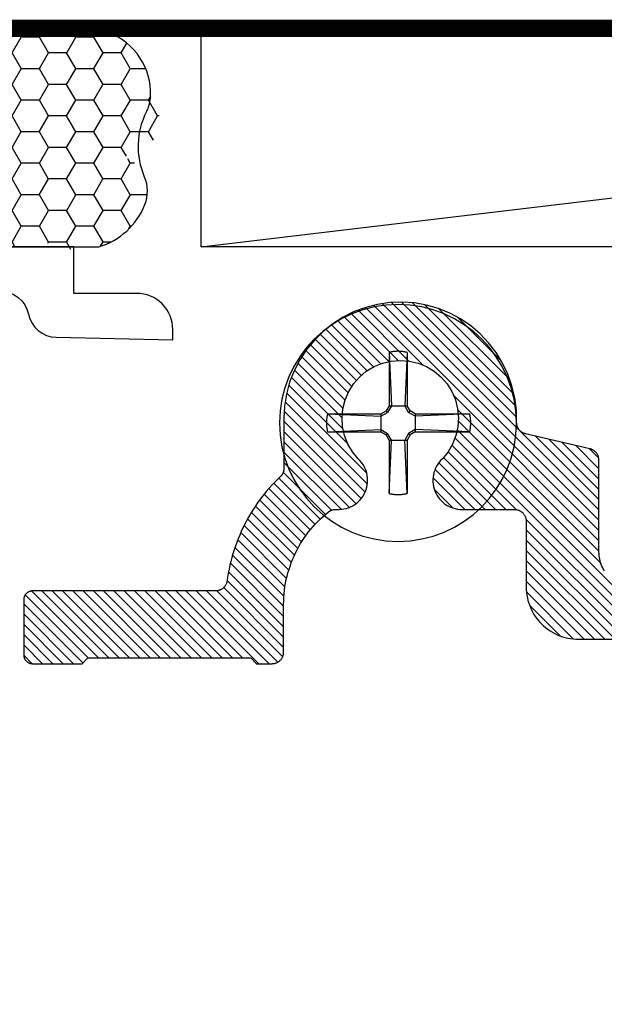
# Model space of a CAD drawing. Units: inches. Extents: x -0.3 to 70, y 0 to 43.6.
# Drawn here: x 40.1 to 41.1, y 31 to 32.6 of the extents above; entities that cross this region are included whole.
import ezdxf

# ---------------------------------------------------------------- set-up
doc = ezdxf.new("R2010")
doc.units = ezdxf.units.IN
doc.header["$LTSCALE"] = 0.5
doc.header["$MEASUREMENT"] = 0
doc.linetypes.add('HIDDEN2', pattern=[0.1875, 0.125, -0.0625])
for name, color, linetype in [('Arcadia-Hidden', 1, 'HIDDEN2'), ('Arcadia-Profile', 5, 'Continuous'), ('Arcadia-Shade', 8, 'Continuous'), ('Arcadia-Text', 3, 'Continuous')]:
    doc.layers.add(name, color=color, linetype=linetype)

# ---------------------------------------------------------------- blocks, each defined once
blk = doc.blocks.new('*U16')
at = {"layer": 'Arcadia-Profile'}
h = blk.add_hatch(color=256, dxfattribs=at)
edge = h.paths.add_edge_path()
edge.add_line((0, 0.375), (-0.2562, 0.375))
edge.add_arc((-0.2969, 0.2172), 0.1629, 35.1258, 75.5405, ccw=False)
edge.add_arc((-0.1892, 0.293), 0.0312, -9.5899, 35.1258, ccw=False)
edge.add_arc((0.3231, 0.2064), 0.4883, 170.4101, 190.9856)
edge.add_arc((-0.271, 0.1106), 0.1148, -74.4499, 1.3823, ccw=False)
edge.add_line((-0.2403, 0), (0, 0))
edge.add_arc((0.3732, 0.1875), 0.4176, 153.3231, 206.6769, ccw=False)
at = {"layer": 'Arcadia-Shade', "lineweight": -3}
h = blk.add_hatch(dxfattribs=at)
h.set_pattern_fill('HONEY', color=256, scale=0.25)
h.paths.add_polyline_path([(-0.5291, 0.0725, 0.493772), (-0.3408, 0.0194, 0.629808), (-0.1563, 0.1134, -0.090019), (-0.1584, 0.2878, 0.197623), (-0.1636, 0.311, 0.386348), (-0.3774, 0.3589, 0.246038), (-0.4671, 0.368, 0.32041), (-0.539, 0.2586, 0.754641), (-0.4731, 0.1581, 0.519466)])
at = {"layer": 'Arcadia-Profile'}
blk.add_lwpolyline([(-0.5324, 0.2329, -0.107345), (-0.539, 0.2586, -0.32041), (-0.4671, 0.368, -0.095417), (-0.431, 0.375), (-0.2562, 0.375, -0.178193), (-0.1636, 0.311, -0.197623), (-0.1584, 0.2878, 0.090019), (-0.1563, 0.1134, -0.343509), (-0.2403, 0), (-0.4499, 0, -0.229419), (-0.5291, 0.0725, -0.197198), (-0.5286, 0.1199, 0.220053)], format="xyb", close=True, dxfattribs=at)
blk.add_arc((0.3732, 0.1875), 0.4176, 153.3231, 206.6769, dxfattribs=at)
blk = doc.blocks.new('#12-SCREWHEAD')
at = {"layer": 'Arcadia-Profile'}
for points in [[(-0.0155, 0.1211, 0), (-0.0145, 0.1213, 0)], [(-0.0155, 0.1211, 0), (-0.0155, 0.0295, 0)], [(-0.0155, 0.1211, 0), (-0.0115, 0.0295, 0)], [(-0.0145, 0.1213, 0), (-0.0135, 0.1216, 0)], [(-0.0135, 0.1216, 0), (-0.0124, 0.1218, 0)], [(-0.0124, 0.1218, 0), (-0.0114, 0.122, 0)], [(-0.0114, 0.122, 0), (-0.0104, 0.1221, 0)], [(-0.0104, 0.1221, 0), (-0.0094, 0.1223, 0)], [(-0.0094, 0.1223, 0), (-0.0083, 0.1225, 0)], [(-0.0083, 0.1225, 0), (-0.0073, 0.1226, 0)], [(-0.0073, 0.1226, 0), (-0.0063, 0.1227, 0)], [(-0.0063, 0.1227, 0), (-0.0052, 0.1228, 0)], [(-0.0052, 0.1228, 0), (-0.0042, 0.1229, 0)], [(-0.0042, 0.1229, 0), (-0.0031, 0.1229, 0)], [(-0.0031, 0.1229, 0), (-0.0021, 0.123, 0)], [(-0.0021, 0.123, 0), (-0.001, 0.123, 0)], [(-0.001, 0.123, 0), (0, 0.123, 0)], [(0, 0.123, 0), (0.001, 0.123, 0)], [(0.001, 0.123, 0), (0.0021, 0.123, 0)], [(0.0021, 0.123, 0), (0.0031, 0.1229, 0)], [(0.0031, 0.1229, 0), (0.0042, 0.1229, 0)], [(0.0042, 0.1229, 0), (0.0052, 0.1228, 0)], [(0.0052, 0.1228, 0), (0.0063, 0.1227, 0)], [(0.0063, 0.1227, 0), (0.0073, 0.1226, 0)], [(0.0073, 0.1226, 0), (0.0083, 0.1225, 0)], [(0.0083, 0.1225, 0), (0.0094, 0.1223, 0)], [(0.0094, 0.1223, 0), (0.0104, 0.1221, 0)], [(0.0104, 0.1221, 0), (0.0114, 0.122, 0)], [(0.0114, 0.122, 0), (0.0124, 0.1218, 0)], [(0.0155, 0.1211, 0), (0.0115, 0.0295, 0)], [(0.0124, 0.1218, 0), (0.0135, 0.1216, 0)], [(0.0135, 0.1216, 0), (0.0145, 0.1213, 0)], [(0.0145, 0.1213, 0), (0.0155, 0.1211, 0)], [(0.0155, 0.1211, 0), (0.0155, 0.0295, 0)], [(-0.0295, 0.0155, 0), (-0.0206, 0.0206, 0)], [(-0.0295, 0.0115, 0), (-0.0181, 0.0181, 0)], [(-0.0206, 0.0206, 0), (-0.0155, 0.0295, 0)], [(-0.0181, 0.0181, 0), (-0.0206, 0.0206, 0)], [(-0.0181, 0.0181, 0), (-0.0115, 0.0295, 0)], [(0.0155, 0.0295, 0), (-0.0155, 0.0295, 0)], [(0.0115, 0.0295, 0), (0.0181, 0.0181, 0)], [(0.0155, 0.0295, 0), (0.0206, 0.0206, 0)], [(0.0181, 0.0181, 0), (0.0206, 0.0206, 0)], [(0.0295, 0.0115, 0), (0.0181, 0.0181, 0)], [(0.0295, 0.0155, 0), (0.0206, 0.0206, 0)], [(-0.1249, 0.0026, 0), (-0.1248, 0.0031, 0)], [(-0.1249, 0.0021, 0), (-0.1249, 0.0026, 0)], [(-0.1249, 0.0016, 0), (-0.1249, 0.0021, 0)], [(-0.1249, 0.001, 0), (-0.1249, 0.0016, 0)], [(-0.1249, 0.0005, 0), (-0.1249, 0.001, 0)], [(-0.1249, 0, 0), (-0.1249, 0.0005, 0)], [(-0.1249, -0.0005, 0), (-0.1249, 0, 0)], [(-0.1248, 0.0042, 0), (-0.1247, 0.0047, 0)], [(-0.1248, 0.0037, 0), (-0.1248, 0.0042, 0)], [(-0.1248, 0.0031, 0), (-0.1248, 0.0037, 0)], [(-0.1247, 0.0057, 0), (-0.1246, 0.0063, 0)], [(-0.1247, 0.0052, 0), (-0.1247, 0.0057, 0)], [(-0.1247, 0.0047, 0), (-0.1247, 0.0052, 0)], [(-0.1246, 0.0063, 0), (-0.1245, 0.0068, 0)], [(-0.1245, 0.0073, 0), (-0.1244, 0.0078, 0)], [(-0.1245, 0.0068, 0), (-0.1245, 0.0073, 0)], [(-0.1244, 0.0083, 0), (-0.1243, 0.0088, 0)], [(-0.1244, 0.0078, 0), (-0.1244, 0.0083, 0)], [(-0.1243, 0.0088, 0), (-0.1242, 0.0094, 0)], [(-0.1242, 0.0094, 0), (-0.1241, 0.0099, 0)], [(-0.1241, 0.0104, 0), (-0.124, 0.0109, 0)], [(-0.1241, 0.0099, 0), (-0.1241, 0.0104, 0)], [(-0.124, 0.0109, 0), (-0.1239, 0.0114, 0)], [(-0.1239, 0.0114, 0), (-0.1238, 0.0119, 0)], [(-0.1238, 0.0119, 0), (-0.1237, 0.0124, 0)], [(-0.1237, 0.0124, 0), (-0.1236, 0.013, 0)], [(-0.1236, 0.013, 0), (-0.1235, 0.0135, 0)], [(-0.1235, 0.0135, 0), (-0.1234, 0.014, 0)], [(-0.1234, 0.014, 0), (-0.1232, 0.0145, 0)], [(-0.1232, 0.0145, 0), (-0.1231, 0.015, 0)], [(-0.1231, 0.015, 0), (-0.123, 0.0155, 0)], [(-0.0295, 0.0155, 0), (-0.123, 0.0155, 0)], [(-0.123, 0.0155, 0), (-0.0295, 0.0115, 0)], [(-0.0295, 0.0155, 0), (-0.0295, -0.0155, 0)], [(0.1211, 0.0155, 0), (0.0295, 0.0155, 0)], [(0.1211, 0.0155, 0), (0.0295, 0.0115, 0)], [(0.0295, 0.0155, 0), (0.0295, -0.0155, 0)], [(0.1211, 0.0155, 0), (0.1213, 0.0145, 0)], [(0.1213, 0.0145, 0), (0.1216, 0.0135, 0)], [(0.1216, 0.0135, 0), (0.1218, 0.0124, 0)], [(0.1218, 0.0124, 0), (0.122, 0.0114, 0)], [(0.122, 0.0114, 0), (0.1221, 0.0104, 0)], [(0.1221, 0.0104, 0), (0.1223, 0.0094, 0)], [(0.1223, 0.0094, 0), (0.1225, 0.0083, 0)], [(0.1225, 0.0083, 0), (0.1226, 0.0073, 0)], [(0.1226, 0.0073, 0), (0.1227, 0.0063, 0)], [(0.1227, 0.0063, 0), (0.1228, 0.0052, 0)], [(0.1228, 0.0052, 0), (0.1229, 0.0042, 0)], [(0.1229, 0.0042, 0), (0.1229, 0.0031, 0)], [(0.1229, 0.0031, 0), (0.123, 0.0021, 0)], [(0.123, 0.0021, 0), (0.123, 0.001, 0)], [(0.123, 0.001, 0), (0.123, 0, 0)], [(-0.1249, -0.001, 0), (-0.1249, -0.0005, 0)], [(-0.1249, -0.0016, 0), (-0.1249, -0.001, 0)], [(-0.1249, -0.0021, 0), (-0.1249, -0.0016, 0)], [(-0.1249, -0.0026, 0), (-0.1249, -0.0021, 0)], [(-0.1248, -0.0031, 0), (-0.1249, -0.0026, 0)], [(-0.1248, -0.0037, 0), (-0.1248, -0.0031, 0)], [(-0.1248, -0.0042, 0), (-0.1248, -0.0037, 0)], [(-0.1247, -0.0047, 0), (-0.1248, -0.0042, 0)], [(-0.1247, -0.0052, 0), (-0.1247, -0.0047, 0)], [(-0.1247, -0.0057, 0), (-0.1247, -0.0052, 0)], [(-0.1246, -0.0063, 0), (-0.1247, -0.0057, 0)], [(-0.1245, -0.0068, 0), (-0.1246, -0.0063, 0)], [(-0.1245, -0.0073, 0), (-0.1245, -0.0068, 0)], [(-0.1244, -0.0078, 0), (-0.1245, -0.0073, 0)], [(-0.1244, -0.0083, 0), (-0.1244, -0.0078, 0)], [(-0.1243, -0.0088, 0), (-0.1244, -0.0083, 0)], [(-0.1242, -0.0094, 0), (-0.1243, -0.0088, 0)], [(-0.1241, -0.0099, 0), (-0.1242, -0.0094, 0)], [(-0.1241, -0.0104, 0), (-0.1241, -0.0099, 0)], [(-0.124, -0.0109, 0), (-0.1241, -0.0104, 0)], [(-0.1239, -0.0114, 0), (-0.124, -0.0109, 0)], [(-0.1238, -0.0119, 0), (-0.1239, -0.0114, 0)], [(-0.1237, -0.0124, 0), (-0.1238, -0.0119, 0)], [(-0.1236, -0.013, 0), (-0.1237, -0.0124, 0)], [(-0.1235, -0.0135, 0), (-0.1236, -0.013, 0)], [(-0.1234, -0.014, 0), (-0.1235, -0.0135, 0)], [(-0.1232, -0.0145, 0), (-0.1234, -0.014, 0)], [(-0.1231, -0.015, 0), (-0.1232, -0.0145, 0)], [(-0.123, -0.0155, 0), (-0.1231, -0.015, 0)], [(-0.123, -0.0155, 0), (-0.0295, -0.0115, 0)], [(-0.0295, -0.0155, 0), (-0.123, -0.0155, 0)], [(-0.0295, -0.0115, 0), (-0.0181, -0.0181, 0)], [(-0.0295, -0.0155, 0), (-0.0206, -0.0206, 0)], [(0.0295, -0.0115, 0), (0.0181, -0.0181, 0)], [(0.0295, -0.0155, 0), (0.0206, -0.0206, 0)], [(0.1211, -0.0155, 0), (0.0295, -0.0115, 0)], [(0.1211, -0.0155, 0), (0.0295, -0.0155, 0)], [(0.1213, -0.0145, 0), (0.1211, -0.0155, 0)], [(0.1216, -0.0135, 0), (0.1213, -0.0145, 0)], [(0.1218, -0.0124, 0), (0.1216, -0.0135, 0)], [(0.122, -0.0114, 0), (0.1218, -0.0124, 0)], [(0.1221, -0.0104, 0), (0.122, -0.0114, 0)], [(0.1223, -0.0094, 0), (0.1221, -0.0104, 0)], [(0.1225, -0.0083, 0), (0.1223, -0.0094, 0)], [(0.1226, -0.0073, 0), (0.1225, -0.0083, 0)], [(0.1227, -0.0063, 0), (0.1226, -0.0073, 0)], [(0.1228, -0.0052, 0), (0.1227, -0.0063, 0)], [(0.1229, -0.0042, 0), (0.1228, -0.0052, 0)], [(0.123, -0.0021, 0), (0.1229, -0.0031, 0)], [(0.1229, -0.0031, 0), (0.1229, -0.0042, 0)], [(0.123, 0, 0), (0.123, -0.001, 0)], [(0.123, -0.001, 0), (0.123, -0.0021, 0)], [(-0.0181, -0.0181, 0), (-0.0206, -0.0206, 0)], [(-0.0206, -0.0206, 0), (-0.0155, -0.0295, 0)], [(-0.0181, -0.0181, 0), (-0.0115, -0.0295, 0)], [(-0.0155, -0.0295, 0), (-0.0155, -0.1211, 0)], [(-0.0155, -0.1211, 0), (-0.0115, -0.0295, 0)], [(0.0155, -0.0295, 0), (-0.0155, -0.0295, 0)], [(0.0115, -0.0295, 0), (0.0181, -0.0181, 0)], [(0.0155, -0.1211, 0), (0.0115, -0.0295, 0)], [(0.0155, -0.0295, 0), (0.0206, -0.0206, 0)], [(0.0155, -0.0295, 0), (0.0155, -0.1211, 0)], [(0.0181, -0.0181, 0), (0.0206, -0.0206, 0)], [(-0.0145, -0.1213, 0), (-0.0155, -0.1211, 0)], [(-0.0135, -0.1216, 0), (-0.0145, -0.1213, 0)], [(-0.0124, -0.1218, 0), (-0.0135, -0.1216, 0)], [(-0.0114, -0.122, 0), (-0.0124, -0.1218, 0)], [(-0.0104, -0.1221, 0), (-0.0114, -0.122, 0)], [(-0.0094, -0.1223, 0), (-0.0104, -0.1221, 0)], [(-0.0083, -0.1225, 0), (-0.0094, -0.1223, 0)], [(-0.0073, -0.1226, 0), (-0.0083, -0.1225, 0)], [(-0.0063, -0.1227, 0), (-0.0073, -0.1226, 0)], [(-0.0052, -0.1228, 0), (-0.0063, -0.1227, 0)], [(-0.0042, -0.1229, 0), (-0.0052, -0.1228, 0)], [(-0.0031, -0.1229, 0), (-0.0042, -0.1229, 0)], [(-0.0021, -0.123, 0), (-0.0031, -0.1229, 0)], [(-0.001, -0.123, 0), (-0.0021, -0.123, 0)], [(0, -0.123, 0), (-0.001, -0.123, 0)], [(0.001, -0.123, 0), (0, -0.123, 0)], [(0.0021, -0.123, 0), (0.001, -0.123, 0)], [(0.0031, -0.1229, 0), (0.0021, -0.123, 0)], [(0.0042, -0.1229, 0), (0.0031, -0.1229, 0)], [(0.0052, -0.1228, 0), (0.0042, -0.1229, 0)], [(0.0063, -0.1227, 0), (0.0052, -0.1228, 0)], [(0.0073, -0.1226, 0), (0.0063, -0.1227, 0)], [(0.0083, -0.1225, 0), (0.0073, -0.1226, 0)], [(0.0094, -0.1223, 0), (0.0083, -0.1225, 0)], [(0.0104, -0.1221, 0), (0.0094, -0.1223, 0)], [(0.0114, -0.122, 0), (0.0104, -0.1221, 0)], [(0.0124, -0.1218, 0), (0.0114, -0.122, 0)], [(0.0135, -0.1216, 0), (0.0124, -0.1218, 0)], [(0.0145, -0.1213, 0), (0.0135, -0.1216, 0)], [(0.0155, -0.1211, 0), (0.0145, -0.1213, 0)]]:
    blk.add_polyline3d(points, dxfattribs=at)
blk.add_circle((0, 0), 0.2035, dxfattribs=at)
blk = doc.blocks.new('CLIP TG302')
at = {"layer": 'Arcadia-Shade', "lineweight": -3}
h = blk.add_hatch(dxfattribs=at)
h.set_pattern_fill('ANSI31', color=256, scale=0.1, style=0)
h.set_pattern_definition([(45, (-30.45878, 111.71703), (-0.0088388348, 0.0088388348), [])])
h.paths.add_polyline_path([(0.4246, 0.4994), (0.4246, 0.414), (0.4246, 0.4134), (0.4246, 0.4129), (0.4246, 0.4123), (0.4247, 0.4118), (0.4247, 0.4113), (0.4248, 0.4107), (0.4249, 0.4102), (0.425, 0.4097), (0.4251, 0.4091), (0.4253, 0.4086), (0.4254, 0.4081), (0.4256, 0.4076), (0.4258, 0.4071), (0.426, 0.4066), (0.4262, 0.4061), (0.4264, 0.4056), (0.4266, 0.4051), (0.4269, 0.4046), (0.4271, 0.4041), (0.4274, 0.4037), (0.4277, 0.4032), (0.428, 0.4028), (0.4283, 0.4023), (0.4286, 0.4019), (0.429, 0.4014), (0.4293, 0.401), (0.4297, 0.4006), (0.43, 0.4002), (0.4304, 0.3998), (0.4308, 0.3995), (0.4357, 0.3947), (0.4405, 0.3898), (0.4451, 0.3849), (0.4497, 0.3798), (0.4541, 0.3746), (0.4585, 0.3694), (0.4627, 0.364), (0.4668, 0.3585), (0.4707, 0.353), (0.4745, 0.3473), (0.4782, 0.3416), (0.4818, 0.3358), (0.4853, 0.3299), (0.4886, 0.324), (0.4917, 0.3179), (0.4948, 0.3118), (0.4977, 0.3056), (0.5004, 0.2994), (0.503, 0.2931), (0.5055, 0.2868), (0.5078, 0.2803), (0.51, 0.2739), (0.5121, 0.2674), (0.514, 0.2608), (0.5157, 0.2542), (0.5173, 0.2476), (0.5187, 0.2409), (0.52, 0.2342), (0.5212, 0.2275), (0.5221, 0.2208), (0.5223, 0.2198), (0.5225, 0.2189), (0.5227, 0.218), (0.523, 0.217), (0.5233, 0.2161), (0.5237, 0.2153), (0.5241, 0.2144), (0.5246, 0.2136), (0.5251, 0.2127), (0.5256, 0.2119), (0.5262, 0.2112), (0.5268, 0.2104), (0.5274, 0.2097), (0.5281, 0.209), (0.5288, 0.2084), (0.5295, 0.2078), (0.5303, 0.2072), (0.5311, 0.2067), (0.5319, 0.2061), (0.5328, 0.2057), (0.5336, 0.2053), (0.5345, 0.2049), (0.5354, 0.2046), (0.5363, 0.2043), (0.5372, 0.204), (0.5382, 0.2038), (0.5391, 0.2036), (0.5401, 0.2035), (0.541, 0.2035), (0.542, 0.2034), (0.8563, 0.2034), (0.8571, 0.2034), (0.8579, 0.2034), (0.8586, 0.2033), (0.8594, 0.2031), (0.8602, 0.2029), (0.8609, 0.2027), (0.8617, 0.2024), (0.8624, 0.2021), (0.8631, 0.2018), (0.8638, 0.2014), (0.8645, 0.201), (0.8651, 0.2006), (0.8657, 0.2001), (0.8663, 0.1996), (0.8669, 0.199), (0.8674, 0.1985), (0.868, 0.1979), (0.8684, 0.1973), (0.8689, 0.1966), (0.8693, 0.1959), (0.8697, 0.1952), (0.87, 0.1945), (0.8703, 0.1938), (0.8706, 0.1931), (0.8708, 0.1923), (0.871, 0.1916), (0.8711, 0.1908), (0.8712, 0.19), (0.8713, 0.1892), (0.8713, 0.1884), (0.8713, 0.0934), (0.8713, 0.0927), (0.8712, 0.0919), (0.8711, 0.0911), (0.871, 0.0903), (0.8708, 0.0896), (0.8706, 0.0888), (0.8703, 0.0881), (0.87, 0.0873), (0.8697, 0.0866), (0.8693, 0.0859), (0.8689, 0.0853), (0.8684, 0.0846), (0.868, 0.084), (0.8674, 0.0834), (0.8669, 0.0828), (0.8663, 0.0823), (0.8657, 0.0818), (0.8651, 0.0813), (0.8645, 0.0809), (0.8638, 0.0804), (0.8631, 0.0801), (0.8624, 0.0797), (0.8617, 0.0794), (0.8609, 0.0792), (0.8602, 0.0789), (0.8594, 0.0788), (0.8586, 0.0786), (0.8579, 0.0785), (0.8571, 0.0785), (0.8563, 0.0784), (0.7713, 0.0784), (0.7613, 0.0884), (0.4813, 0.0884), (0.4713, 0.0784), (0.4449, 0.0784), (0.4438, 0.0785), (0.4428, 0.0785), (0.4417, 0.0787), (0.4407, 0.0789), (0.4397, 0.0791), (0.4387, 0.0794), (0.4377, 0.0798), (0.4367, 0.0802), (0.4358, 0.0806), (0.4349, 0.0811), (0.434, 0.0817), (0.4331, 0.0823), (0.4323, 0.0829), (0.4315, 0.0836), (0.4307, 0.0843), (0.43, 0.0851), (0.4293, 0.0859), (0.4287, 0.0867), (0.4281, 0.0875), (0.4275, 0.0884), (0.427, 0.0894), (0.4266, 0.0903), (0.4262, 0.0913), (0.4258, 0.0923), (0.4255, 0.0933), (0.4253, 0.0943), (0.4251, 0.0953), (0.425, 0.0963), (0.4249, 0.0974), (0.4249, 0.0984), (0.4249, 0.1804), (0.4248, 0.1865), (0.4245, 0.1926), (0.424, 0.1987), (0.4234, 0.2047), (0.4226, 0.2108), (0.4216, 0.2168), (0.4204, 0.2228), (0.419, 0.2287), (0.4175, 0.2346), (0.4157, 0.2404), (0.4138, 0.2462), (0.4118, 0.2519), (0.4095, 0.2576), (0.4071, 0.2632), (0.4045, 0.2687), (0.4018, 0.2742), (0.3989, 0.2795), (0.3958, 0.2848), (0.3926, 0.2899), (0.3892, 0.295), (0.3857, 0.3), (0.382, 0.3048), (0.3782, 0.3096), (0.3742, 0.3142), (0.3701, 0.3187), (0.3659, 0.3231), (0.3615, 0.3273), (0.357, 0.3314), (0.3524, 0.3354), (0.3477, 0.3393), (0.3473, 0.3396), (0.3469, 0.3398), (0.3465, 0.3401), (0.3461, 0.3404), (0.3457, 0.3406), (0.3452, 0.3409), (0.3448, 0.3411), (0.3444, 0.3414), (0.3439, 0.3416), (0.3435, 0.3418), (0.3431, 0.342), (0.3426, 0.3422), (0.3421, 0.3423), (0.3417, 0.3425), (0.3412, 0.3426), (0.3408, 0.3428), (0.3403, 0.3429), (0.3398, 0.343), (0.3393, 0.3431), (0.3388, 0.3432), (0.3384, 0.3433), (0.3379, 0.3434), (0.3374, 0.3434), (0.3369, 0.3435), (0.3364, 0.3435), (0.3359, 0.3435), (0.3354, 0.3435), (0.335, 0.3435), (0.3345, 0.3435), (0.334, 0.3435), (0.3299, 0.3434), (0.3258, 0.3436), (0.3217, 0.3442), (0.3177, 0.3451), (0.3138, 0.3463), (0.3099, 0.3478), (0.3063, 0.3497), (0.3028, 0.3518), (0.2994, 0.3543), (0.2963, 0.357), (0.2935, 0.3599), (0.2908, 0.3631), (0.2885, 0.3664), (0.2864, 0.37), (0.2846, 0.3737), (0.2832, 0.3775), (0.282, 0.3815), (0.2812, 0.3855), (0.2807, 0.3896), (0.2806, 0.3937), (0.2808, 0.3978), (0.2813, 0.4019), (0.2822, 0.4059), (0.2834, 0.4098), (0.2849, 0.4137), (0.2867, 0.4174), (0.2888, 0.4209), (0.2912, 0.4242), (0.2939, 0.4274), (0.2968, 0.4303), (0.3066, 0.4423), (0.3145, 0.4557), (0.3202, 0.4702), (0.3236, 0.4853), (0.3245, 0.5009), (0.3231, 0.5163), (0.3193, 0.5314), (0.3132, 0.5457), (0.305, 0.5589), (0.2948, 0.5707), (0.2829, 0.5807), (0.2696, 0.5887), (0.2552, 0.5946), (0.2401, 0.5982), (0.2246, 0.5994), (0.2091, 0.5982), (0.1939, 0.5946), (0.1795, 0.5887), (0.1662, 0.5807), (0.1543, 0.5707), (0.1442, 0.5589), (0.1359, 0.5457), (0.1298, 0.5314), (0.126, 0.5163), (0.1246, 0.5009), (0.1255, 0.4853), (0.1289, 0.4702), (0.1346, 0.4557), (0.1425, 0.4423), (0.1523, 0.4303), (0.1552, 0.4274), (0.1578, 0.4244), (0.1601, 0.4212), (0.1622, 0.4177), (0.164, 0.4142), (0.1655, 0.4105), (0.1667, 0.4067), (0.1676, 0.4028), (0.1682, 0.3988), (0.1685, 0.3948), (0.1685, 0.3908), (0.1681, 0.3868), (0.1674, 0.3829), (0.1664, 0.379), (0.1651, 0.3752), (0.1635, 0.3716), (0.1616, 0.3681), (0.1595, 0.3647), (0.157, 0.3615), (0.1544, 0.3585), (0.1515, 0.3558), (0.1484, 0.3533), (0.1451, 0.351), (0.1416, 0.349), (0.138, 0.3473), (0.1342, 0.3459), (0.1304, 0.3448), (0.1265, 0.344), (0.1225, 0.3435), (0.1185, 0.3434), (0.0283, 0.3434), (0.0272, 0.3433), (0.0262, 0.3433), (0.0252, 0.3431), (0.0241, 0.3429), (0.0231, 0.3427), (0.0221, 0.3424), (0.0211, 0.342), (0.0202, 0.3416), (0.0192, 0.3412), (0.0183, 0.3407), (0.0174, 0.3401), (0.0165, 0.3396), (0.0157, 0.3389), (0.0149, 0.3382), (0.0141, 0.3375), (0.0134, 0.3368), (0.0127, 0.336), (0.0121, 0.3351), (0.0115, 0.3343), (0.011, 0.3334), (0.0105, 0.3325), (0.01, 0.3315), (0.0096, 0.3305), (0.0093, 0.3296), (0.009, 0.3285), (0.0087, 0.3275), (0.0085, 0.3265), (0.0084, 0.3255), (0.0083, 0.3244), (0.0083, 0.3234), (0.0083, 0.2104), (0.0082, 0.2057), (0.0078, 0.201), (0.0072, 0.1963), (0.0063, 0.1917), (0.0052, 0.1871), (0.0039, 0.1826), (0.0023, 0.1782), (0.0005, 0.1738), (-0.0015, 0.1696), (-0.0038, 0.1654), (-0.0062, 0.1614), (-0.0089, 0.1575), (-0.0118, 0.1538), (-0.0148, 0.1502), (-0.0181, 0.1468), (-0.0215, 0.1435), (-0.0251, 0.1405), (-0.0288, 0.1376), (-0.0327, 0.1349), (-0.0367, 0.1325), (-0.0409, 0.1302), (-0.0451, 0.1282), (-0.0495, 0.1264), (-0.0539, 0.1248), (-0.0584, 0.1235), (-0.063, 0.1224), (-0.0676, 0.1215), (-0.0723, 0.1209), (-0.077, 0.1206), (-0.0817, 0.1204), (-0.9773, 0.1204), (-0.9773, -0.0396), (-0.9774, -0.0443), (-0.9778, -0.049), (-0.9784, -0.0537), (-0.9792, -0.0583), (-0.9803, -0.0629), (-0.9817, -0.0674), (-0.9833, -0.0718), (-0.9851, -0.0762), (-0.9871, -0.0804), (-0.9893, -0.0846), (-0.9918, -0.0886), (-0.9945, -0.0925), (-0.9973, -0.0962), (-1.0004, -0.0998), (-1.0036, -0.1032), (-1.0071, -0.1065), (-1.0106, -0.1095), (-1.0144, -0.1124), (-1.0183, -0.1151), (-1.0223, -0.1175), (-1.0264, -0.1198), (-1.0307, -0.1218), (-1.035, -0.1236), (-1.0395, -0.1252), (-1.044, -0.1265), (-1.0486, -0.1276), (-1.0532, -0.1285), (-1.0579, -0.1291), (-1.0626, -0.1294), (-1.0673, -0.1296), (-1.7831, -0.1296), (-1.7879, -0.1297), (-1.7926, -0.1301), (-1.7972, -0.1307), (-1.8019, -0.1315), (-1.8064, -0.1326), (-1.811, -0.134), (-1.8154, -0.1356), (-1.8198, -0.1374), (-1.824, -0.1394), (-1.8281, -0.1416), (-1.8322, -0.1441), (-1.836, -0.1468), (-1.8398, -0.1496), (-1.8434, -0.1527), (-1.8468, -0.1559), (-1.85, -0.1594), (-1.8531, -0.1629), (-1.856, -0.1667), (-1.8586, -0.1706), (-1.8611, -0.1746), (-1.8633, -0.1787), (-1.8654, -0.183), (-1.8672, -0.1873), (-1.8687, -0.1918), (-1.8701, -0.1963), (-1.8712, -0.2009), (-1.872, -0.2055), (-1.8727, -0.2102), (-1.873, -0.2149), (-1.8731, -0.2196), (-1.8731, -0.6171), (-1.8732, -0.618), (-1.8732, -0.6189), (-1.8733, -0.6198), (-1.8735, -0.6207), (-1.8736, -0.6216), (-1.8739, -0.6224), (-1.8741, -0.6233), (-1.8744, -0.6241), (-1.8747, -0.625), (-1.8751, -0.6258), (-1.8755, -0.6266), (-1.876, -0.6274), (-1.8764, -0.6281), (-1.8769, -0.6289), (-1.8775, -0.6296), (-1.8781, -0.6303), (-1.8787, -0.6309), (-1.8793, -0.6316), (-1.88, -0.6322), (-1.8806, -0.6327), (-1.8814, -0.6333), (-1.8821, -0.6338), (-1.8828, -0.6343), (-1.8836, -0.6347), (-1.8844, -0.6351), (-1.8852, -0.6355), (-1.8861, -0.6358), (-1.8869, -0.6361), (-1.8878, -0.6364), (-1.8886, -0.6366), (-1.999, -0.6622), (-1.9999, -0.6624), (-2.0008, -0.6627), (-2.0017, -0.663), (-2.0025, -0.6634), (-2.0033, -0.6637), (-2.0042, -0.6642), (-2.0049, -0.6646), (-2.0057, -0.6651), (-2.0065, -0.6657), (-2.0072, -0.6662), (-2.0079, -0.6668), (-2.0085, -0.6674), (-2.0092, -0.6681), (-2.0098, -0.6688), (-2.0104, -0.6695), (-2.0109, -0.6702), (-2.0114, -0.671), (-2.0119, -0.6718), (-2.0123, -0.6726), (-2.0127, -0.6734), (-2.0131, -0.6743), (-2.0134, -0.6751), (-2.0137, -0.676), (-2.0139, -0.6769), (-2.0141, -0.6778), (-2.0143, -0.6787), (-2.0144, -0.6796), (-2.0145, -0.6805), (-2.0145, -0.6814), (-2.0145, -0.6823), (-2.0154, -0.7088), (-2.0198, -0.7348), (-2.0276, -0.7601), (-2.0387, -0.7841), (-2.0529, -0.8065), (-2.0698, -0.8268), (-2.0893, -0.8447), (-2.111, -0.8598), (-2.1345, -0.872), (-2.1594, -0.8809), (-2.1853, -0.8865), (-2.2116, -0.8886), (-2.2381, -0.8872), (-2.2641, -0.8823), (-2.2892, -0.8741), (-2.313, -0.8626), (-2.3351, -0.8481), (-2.3551, -0.8307), (-2.3726, -0.8109), (-2.3874, -0.789), (-2.3991, -0.7653), (-2.4076, -0.7402), (-2.4128, -0.7143), (-2.4144, -0.6879), (-2.4126, -0.6615), (-2.4073, -0.6356), (-2.3986, -0.6106), (-2.3867, -0.587), (-2.3717, -0.5651), (-2.3541, -0.5454), (-2.35, -0.5421), (-2.3456, -0.5393), (-2.341, -0.5369), (-2.3361, -0.535), (-2.3311, -0.5336), (-2.3259, -0.5328), (-2.3207, -0.5325), (-2.3155, -0.5327), (-2.3103, -0.5335), (-2.3053, -0.5349), (-2.3004, -0.5367), (-2.2957, -0.5391), (-2.2913, -0.5419), (-2.2872, -0.5452), (-2.2835, -0.5488), (-2.2802, -0.5529), (-2.2773, -0.5572), (-2.2749, -0.5619), (-2.273, -0.5667), (-2.2716, -0.5718), (-2.2708, -0.5769), (-2.2705, -0.5821), (-2.2707, -0.5874), (-2.2715, -0.5925), (-2.2728, -0.5976), (-2.2746, -0.6025), (-2.2769, -0.6071), (-2.2798, -0.6116), (-2.283, -0.6156), (-2.2867, -0.6194), (-2.2965, -0.6314), (-2.3044, -0.6448), (-2.3101, -0.6593), (-2.3135, -0.6745), (-2.3144, -0.69), (-2.313, -0.7055), (-2.3092, -0.7205), (-2.3031, -0.7349), (-2.2948, -0.748), (-2.2847, -0.7598), (-2.2728, -0.7698), (-2.2595, -0.7779), (-2.2451, -0.7838), (-2.23, -0.7874), (-2.2144, -0.7886), (-2.1989, -0.7874), (-2.1838, -0.7838), (-2.1694, -0.7779), (-2.1561, -0.7698), (-2.1442, -0.7598), (-2.134, -0.748), (-2.1258, -0.7349), (-2.1197, -0.7205), (-2.1159, -0.7055), (-2.1145, -0.69), (-2.1154, -0.6745), (-2.1188, -0.6593), (-2.1245, -0.6448), (-2.1324, -0.6314), (-2.1422, -0.6194), (-2.1451, -0.6166), (-2.1477, -0.6135), (-2.15, -0.6103), (-2.1521, -0.6069), (-2.1539, -0.6033), (-2.1554, -0.5996), (-2.1566, -0.5958), (-2.1575, -0.5919), (-2.1581, -0.5879), (-2.1584, -0.5839), (-2.1584, -0.5799), (-2.158, -0.576), (-2.1573, -0.572), (-2.1563, -0.5681), (-2.155, -0.5644), (-2.1534, -0.5607), (-2.1515, -0.5572), (-2.1494, -0.5538), (-2.1469, -0.5506), (-2.1443, -0.5477), (-2.1414, -0.5449), (-2.1383, -0.5424), (-2.135, -0.5401), (-2.1315, -0.5381), (-2.1279, -0.5364), (-2.1241, -0.535), (-2.1203, -0.5339), (-2.1164, -0.5331), (-2.1124, -0.5327), (-2.1084, -0.5325), (-2.0181, -0.5325), (-2.0171, -0.5325), (-2.0161, -0.5324), (-2.015, -0.5322), (-2.014, -0.5321), (-2.013, -0.5318), (-2.012, -0.5315), (-2.011, -0.5312), (-2.01, -0.5308), (-2.0091, -0.5303), (-2.0081, -0.5298), (-2.0073, -0.5293), (-2.0064, -0.5287), (-2.0056, -0.528), (-2.0048, -0.5274), (-2.004, -0.5266), (-2.0033, -0.5259), (-2.0026, -0.5251), (-2.002, -0.5243), (-2.0014, -0.5234), (-2.0008, -0.5225), (-2.0003, -0.5216), (-1.9999, -0.5206), (-1.9995, -0.5197), (-1.9991, -0.5187), (-1.9988, -0.5177), (-1.9986, -0.5167), (-1.9984, -0.5156), (-1.9983, -0.5146), (-1.9982, -0.5135), (-1.9981, -0.5125), (-1.9981, 0.3234), (-1.9982, 0.3244), (-1.9983, 0.3255), (-1.9984, 0.3265), (-1.9986, 0.3275), (-1.9988, 0.3285), (-1.9991, 0.3296), (-1.9995, 0.3305), (-1.9999, 0.3315), (-2.0003, 0.3325), (-2.0008, 0.3334), (-2.0014, 0.3343), (-2.002, 0.3351), (-2.0026, 0.336), (-2.0033, 0.3368), (-2.004, 0.3375), (-2.0048, 0.3382), (-2.0056, 0.3389), (-2.0064, 0.3396), (-2.0073, 0.3401), (-2.0081, 0.3407), (-2.0091, 0.3412), (-2.01, 0.3416), (-2.011, 0.342), (-2.012, 0.3424), (-2.013, 0.3427), (-2.014, 0.3429), (-2.015, 0.3431), (-2.0161, 0.3433), (-2.0171, 0.3433), (-2.0181, 0.3434), (-2.1084, 0.3434), (-2.1124, 0.3435), (-2.1164, 0.344), (-2.1203, 0.3448), (-2.1241, 0.3459), (-2.1279, 0.3473), (-2.1315, 0.349), (-2.135, 0.351), (-2.1383, 0.3533), (-2.1414, 0.3558), (-2.1443, 0.3585), (-2.1469, 0.3615), (-2.1494, 0.3647), (-2.1515, 0.3681), (-2.1534, 0.3716), (-2.155, 0.3752), (-2.1563, 0.379), (-2.1573, 0.3829), (-2.158, 0.3868), (-2.1584, 0.3908), (-2.1584, 0.3948), (-2.1581, 0.3988), (-2.1575, 0.4028), (-2.1566, 0.4067), (-2.1554, 0.4105), (-2.1539, 0.4142), (-2.1521, 0.4177), (-2.15, 0.4212), (-2.1477, 0.4244), (-2.1451, 0.4274), (-2.1422, 0.4303), (-2.1324, 0.4423), (-2.1245, 0.4557), (-2.1188, 0.4702), (-2.1154, 0.4853), (-2.1145, 0.5009), (-2.1159, 0.5163), (-2.1197, 0.5314), (-2.1258, 0.5457), (-2.134, 0.5589), (-2.1442, 0.5707), (-2.1561, 0.5807), (-2.1694, 0.5887), (-2.1838, 0.5946), (-2.1989, 0.5982), (-2.2144, 0.5994), (-2.23, 0.5982), (-2.2451, 0.5946), (-2.2595, 0.5887), (-2.2728, 0.5807), (-2.2847, 0.5707), (-2.2948, 0.5589), (-2.3031, 0.5457), (-2.3092, 0.5314), (-2.313, 0.5163), (-2.3144, 0.5009), (-2.3135, 0.4853), (-2.3101, 0.4702), (-2.3044, 0.4557), (-2.2965, 0.4423), (-2.2867, 0.4303), (-2.283, 0.4265), (-2.2798, 0.4224), (-2.2769, 0.418), (-2.2746, 0.4133), (-2.2728, 0.4085), (-2.2715, 0.4034), (-2.2707, 0.3982), (-2.2705, 0.393), (-2.2708, 0.3878), (-2.2716, 0.3826), (-2.273, 0.3776), (-2.2749, 0.3727), (-2.2773, 0.3681), (-2.2802, 0.3637), (-2.2835, 0.3597), (-2.2872, 0.356), (-2.2913, 0.3528), (-2.2957, 0.3499), (-2.3004, 0.3476), (-2.3053, 0.3457), (-2.3103, 0.3444), (-2.3155, 0.3436), (-2.3207, 0.3434), (-2.3259, 0.3437), (-2.3311, 0.3445), (-2.3361, 0.3459), (-2.341, 0.3478), (-2.3456, 0.3501), (-2.35, 0.353), (-2.3541, 0.3563), (-2.3717, 0.376), (-2.3867, 0.3978), (-2.3986, 0.4214), (-2.4073, 0.4464), (-2.4126, 0.4723), (-2.4144, 0.4987), (-2.4128, 0.5251), (-2.4076, 0.5511), (-2.3991, 0.5761), (-2.3874, 0.5999), (-2.3726, 0.6218), (-2.3551, 0.6416), (-2.3351, 0.6589), (-2.313, 0.6735), (-2.2892, 0.685), (-2.2641, 0.6932), (-2.2381, 0.6981), (-2.2116, 0.6995), (-2.1853, 0.6973), (-2.1594, 0.6918), (-2.1345, 0.6828), (-2.111, 0.6707), (-2.0893, 0.6555), (-2.0698, 0.6377), (-2.0529, 0.6174), (-2.0387, 0.595), (-2.0276, 0.571), (-2.0198, 0.5457), (-2.0154, 0.5196), (-2.0145, 0.4932), (-2.0145, 0.4923), (-2.0145, 0.4914), (-2.0144, 0.4905), (-2.0143, 0.4895), (-2.0141, 0.4886), (-2.0139, 0.4877), (-2.0137, 0.4869), (-2.0134, 0.486), (-2.0131, 0.4851), (-2.0127, 0.4843), (-2.0123, 0.4835), (-2.0119, 0.4827), (-2.0114, 0.4819), (-2.0109, 0.4811), (-2.0104, 0.4804), (-2.0098, 0.4797), (-2.0092, 0.479), (-2.0085, 0.4783), (-2.0079, 0.4777), (-2.0072, 0.4771), (-2.0065, 0.4765), (-2.0057, 0.476), (-2.0049, 0.4755), (-2.0042, 0.475), (-2.0033, 0.4746), (-2.0025, 0.4742), (-2.0017, 0.4739), (-2.0008, 0.4736), (-1.9999, 0.4733), (-1.999, 0.4731), (-1.8809, 0.4457), (-1.8805, 0.4456), (-1.88, 0.4455), (-1.8796, 0.4453), (-1.8792, 0.4451), (-1.8788, 0.445), (-1.8784, 0.4447), (-1.878, 0.4445), (-1.8776, 0.4443), (-1.8772, 0.444), (-1.8769, 0.4438), (-1.8766, 0.4435), (-1.8762, 0.4432), (-1.8759, 0.4429), (-1.8756, 0.4425), (-1.8753, 0.4422), (-1.875, 0.4418), (-1.8748, 0.4415), (-1.8746, 0.4411), (-1.8743, 0.4407), (-1.8741, 0.4403), (-1.8739, 0.4399), (-1.8738, 0.4395), (-1.8736, 0.439), (-1.8735, 0.4386), (-1.8734, 0.4382), (-1.8733, 0.4377), (-1.8732, 0.4373), (-1.8732, 0.4369), (-1.8732, 0.4364), (-1.8731, 0.436), (-1.8731, 0.0504), (-1.873, 0.0457), (-1.8727, 0.041), (-1.872, 0.0363), (-1.8712, 0.0317), (-1.8701, 0.0271), (-1.8687, 0.0226), (-1.8672, 0.0182), (-1.8654, 0.0138), (-1.8633, 0.0096), (-1.8611, 0.0054), (-1.8586, 0.0014), (-1.856, -0.0025), (-1.8531, -0.0062), (-1.85, -0.0098), (-1.8468, -0.0132), (-1.8434, -0.0165), (-1.8398, -0.0195), (-1.836, -0.0224), (-1.8322, -0.0251), (-1.8281, -0.0275), (-1.824, -0.0298), (-1.8198, -0.0318), (-1.8154, -0.0336), (-1.811, -0.0352), (-1.8064, -0.0365), (-1.8019, -0.0376), (-1.7972, -0.0385), (-1.7926, -0.0391), (-1.7879, -0.0394), (-1.7831, -0.0396), (-1.0673, -0.0396), (-1.0673, 0.1204), (-1.0671, 0.1251), (-1.0668, 0.1298), (-1.0662, 0.1345), (-1.0653, 0.1391), (-1.0642, 0.1437), (-1.0629, 0.1482), (-1.0613, 0.1527), (-1.0595, 0.157), (-1.0575, 0.1613), (-1.0552, 0.1654), (-1.0528, 0.1694), (-1.0501, 0.1733), (-1.0472, 0.1771), (-1.0442, 0.1806), (-1.0409, 0.1841), (-1.0375, 0.1873), (-1.0339, 0.1904), (-1.0302, 0.1932), (-1.0263, 0.1959), (-1.0223, 0.1984), (-1.0181, 0.2006), (-1.0139, 0.2026), (-1.0095, 0.2044), (-1.0051, 0.206), (-1.0006, 0.2074), (-0.996, 0.2085), (-0.9914, 0.2093), (-0.9867, 0.2099), (-0.982, 0.2103), (-0.9773, 0.2104), (-0.1767, 0.2104), (-0.1736, 0.2105), (-0.1704, 0.2108), (-0.1673, 0.2112), (-0.1642, 0.2117), (-0.1612, 0.2125), (-0.1582, 0.2134), (-0.1552, 0.2144), (-0.1523, 0.2156), (-0.1495, 0.217), (-0.1467, 0.2185), (-0.144, 0.2201), (-0.1414, 0.2219), (-0.139, 0.2238), (-0.1366, 0.2258), (-0.1343, 0.228), (-0.1321, 0.2303), (-0.1301, 0.2327), (-0.1282, 0.2352), (-0.1264, 0.2377), (-0.1248, 0.2404), (-0.1233, 0.2432), (-0.1219, 0.246), (-0.1207, 0.2489), (-0.1196, 0.2519), (-0.1188, 0.2549), (-0.118, 0.258), (-0.1175, 0.261), (-0.117, 0.2642), (-0.1168, 0.2673), (-0.1167, 0.2704), (-0.1167, 0.428), (-0.1167, 0.4289), (-0.1166, 0.4298), (-0.1165, 0.4307), (-0.1164, 0.4316), (-0.1162, 0.4324), (-0.116, 0.4333), (-0.1157, 0.4342), (-0.1154, 0.435), (-0.1151, 0.4359), (-0.1147, 0.4367), (-0.1143, 0.4375), (-0.1139, 0.4382), (-0.1134, 0.439), (-0.1129, 0.4397), (-0.1124, 0.4405), (-0.1118, 0.4411), (-0.1112, 0.4418), (-0.1106, 0.4424), (-0.1099, 0.443), (-0.1092, 0.4436), (-0.1085, 0.4442), (-0.1078, 0.4447), (-0.107, 0.4452), (-0.1062, 0.4456), (-0.1054, 0.446), (-0.1046, 0.4464), (-0.1038, 0.4467), (-0.103, 0.447), (-0.1021, 0.4473), (-0.1012, 0.4475), (0.0092, 0.4731), (0.0101, 0.4733), (0.0109, 0.4736), (0.0118, 0.4739), (0.0127, 0.4742), (0.0135, 0.4746), (0.0143, 0.475), (0.0151, 0.4755), (0.0159, 0.476), (0.0166, 0.4765), (0.0173, 0.4771), (0.018, 0.4777), (0.0187, 0.4783), (0.0193, 0.479), (0.0199, 0.4797), (0.0205, 0.4804), (0.0211, 0.4811), (0.0216, 0.4819), (0.022, 0.4827), (0.0225, 0.4835), (0.0229, 0.4843), (0.0232, 0.4851), (0.0235, 0.486), (0.0238, 0.4869), (0.0241, 0.4877), (0.0243, 0.4886), (0.0244, 0.4895), (0.0245, 0.4905), (0.0246, 0.4914), (0.0247, 0.4923), (0.0247, 0.4932), (0.0251, 0.5143), (0.0278, 0.5353), (0.0327, 0.5559), (0.0397, 0.5758), (0.0488, 0.5949), (0.0599, 0.6129), (0.0728, 0.6297), (0.0874, 0.645), (0.1035, 0.6586), (0.121, 0.6705), (0.1396, 0.6805), (0.1592, 0.6885), (0.1795, 0.6943), (0.2003, 0.698), (0.2214, 0.6994), (0.2426, 0.6986), (0.2635, 0.6956), (0.284, 0.6904), (0.3038, 0.6831), (0.3227, 0.6737), (0.3406, 0.6623), (0.3571, 0.6492), (0.3722, 0.6343), (0.3856, 0.618), (0.3972, 0.6003), (0.4069, 0.5815), (0.4146, 0.5618), (0.4201, 0.5414), (0.4234, 0.5206)])
at = {"layer": 'Arcadia-Profile'}
blk.add_lwpolyline([(-0.1264, 0.2377), (-0.1248, 0.2404), (-0.1233, 0.2432), (-0.1219, 0.246), (-0.1207, 0.2489), (-0.1196, 0.2519), (-0.1188, 0.2549), (-0.118, 0.258), (-0.1175, 0.261), (-0.117, 0.2642), (-0.1168, 0.2673), (-0.1167, 0.2704), (-0.1167, 0.428), (-0.1167, 0.4289), (-0.1166, 0.4298), (-0.1165, 0.4307), (-0.1164, 0.4316), (-0.1162, 0.4324), (-0.116, 0.4333), (-0.1157, 0.4342), (-0.1154, 0.435), (-0.1151, 0.4359), (-0.1147, 0.4367), (-0.1143, 0.4375), (-0.1139, 0.4382), (-0.1134, 0.439), (-0.1129, 0.4397), (-0.1124, 0.4405), (-0.1118, 0.4411), (-0.1112, 0.4418), (-0.1106, 0.4424), (-0.1099, 0.443), (-0.1092, 0.4436), (-0.1085, 0.4442), (-0.1078, 0.4447), (-0.107, 0.4452), (-0.1062, 0.4456), (-0.1054, 0.446), (-0.1046, 0.4464), (-0.1038, 0.4467), (-0.103, 0.447), (-0.1021, 0.4473), (-0.1012, 0.4475), (0.0092, 0.4731), (0.0101, 0.4733), (0.0109, 0.4736), (0.0118, 0.4739), (0.0127, 0.4742), (0.0135, 0.4746), (0.0143, 0.475), (0.0151, 0.4755), (0.0159, 0.476), (0.0166, 0.4765), (0.0173, 0.4771), (0.018, 0.4777), (0.0187, 0.4783), (0.0193, 0.479), (0.0199, 0.4797), (0.0205, 0.4804), (0.0211, 0.4811), (0.0216, 0.4819), (0.022, 0.4827), (0.0225, 0.4835), (0.0229, 0.4843), (0.0232, 0.4851), (0.0235, 0.486), (0.0238, 0.4869), (0.0241, 0.4877), (0.0243, 0.4886), (0.0244, 0.4895), (0.0245, 0.4905), (0.0246, 0.4914), (0.0247, 0.4923), (0.0247, 0.4932), (0.0251, 0.5143), (0.0278, 0.5353), (0.0327, 0.5559), (0.0397, 0.5758), (0.0488, 0.5949), (0.0599, 0.6129), (0.0728, 0.6297), (0.0874, 0.645), (0.1035, 0.6586), (0.121, 0.6705), (0.1396, 0.6805), (0.1592, 0.6885), (0.1795, 0.6943), (0.2003, 0.698), (0.2214, 0.6994), (0.2426, 0.6986), (0.2635, 0.6956), (0.284, 0.6904), (0.3038, 0.6831), (0.3227, 0.6737), (0.3406, 0.6623), (0.3571, 0.6492), (0.3722, 0.6343), (0.3856, 0.618), (0.3972, 0.6003), (0.4069, 0.5815), (0.4146, 0.5618), (0.4201, 0.5414), (0.4234, 0.5206), (0.4246, 0.4994), (0.4246, 0.414), (0.4246, 0.4134), (0.4246, 0.4129), (0.4246, 0.4123), (0.4247, 0.4118), (0.4247, 0.4113), (0.4248, 0.4107), (0.4249, 0.4102), (0.425, 0.4097), (0.4251, 0.4091), (0.4253, 0.4086), (0.4254, 0.4081), (0.4256, 0.4076), (0.4258, 0.4071), (0.426, 0.4066), (0.4262, 0.4061), (0.4264, 0.4056), (0.4266, 0.4051), (0.4269, 0.4046), (0.4271, 0.4041), (0.4274, 0.4037), (0.4277, 0.4032), (0.428, 0.4028), (0.4283, 0.4023), (0.4286, 0.4019), (0.429, 0.4014), (0.4293, 0.401), (0.4297, 0.4006), (0.43, 0.4002), (0.4304, 0.3998), (0.4308, 0.3995), (0.4357, 0.3947), (0.4405, 0.3898), (0.4451, 0.3849), (0.4497, 0.3798), (0.4541, 0.3746), (0.4585, 0.3694), (0.4627, 0.364), (0.4668, 0.3585), (0.4707, 0.353), (0.4745, 0.3473), (0.4782, 0.3416), (0.4818, 0.3358), (0.4853, 0.3299), (0.4886, 0.324), (0.4917, 0.3179), (0.4948, 0.3118), (0.4977, 0.3056), (0.5004, 0.2994), (0.503, 0.2931), (0.5055, 0.2868), (0.5078, 0.2803), (0.51, 0.2739), (0.5121, 0.2674), (0.514, 0.2608), (0.5157, 0.2542), (0.5173, 0.2476), (0.5187, 0.2409), (0.52, 0.2342), (0.5212, 0.2275), (0.5221, 0.2208), (0.5223, 0.2198), (0.5225, 0.2189), (0.5227, 0.218), (0.523, 0.217), (0.5233, 0.2161), (0.5237, 0.2153), (0.5241, 0.2144), (0.5246, 0.2136), (0.5251, 0.2127), (0.5256, 0.2119), (0.5262, 0.2112), (0.5268, 0.2104), (0.5274, 0.2097), (0.5281, 0.209), (0.5288, 0.2084), (0.5295, 0.2078), (0.5303, 0.2072), (0.5311, 0.2067), (0.5319, 0.2061), (0.5328, 0.2057), (0.5336, 0.2053), (0.5345, 0.2049), (0.5354, 0.2046), (0.5363, 0.2043), (0.5372, 0.204), (0.5382, 0.2038), (0.5391, 0.2036), (0.5401, 0.2035), (0.541, 0.2035), (0.542, 0.2034), (0.8563, 0.2034), (0.8571, 0.2034), (0.8579, 0.2034), (0.8586, 0.2033), (0.8594, 0.2031), (0.8602, 0.2029), (0.8609, 0.2027), (0.8617, 0.2024), (0.8624, 0.2021), (0.8631, 0.2018), (0.8638, 0.2014), (0.8645, 0.201), (0.8651, 0.2006), (0.8657, 0.2001), (0.8663, 0.1996), (0.8669, 0.199), (0.8674, 0.1985), (0.868, 0.1979), (0.8684, 0.1973), (0.8689, 0.1966), (0.8693, 0.1959), (0.8697, 0.1952), (0.87, 0.1945), (0.8703, 0.1938), (0.8706, 0.1931), (0.8708, 0.1923), (0.871, 0.1916), (0.8711, 0.1908), (0.8712, 0.19), (0.8713, 0.1892), (0.8713, 0.1884), (0.8713, 0.0934), (0.8713, 0.0927), (0.8712, 0.0919), (0.8711, 0.0911), (0.871, 0.0903), (0.8708, 0.0896), (0.8706, 0.0888), (0.8703, 0.0881), (0.87, 0.0873), (0.8697, 0.0866), (0.8693, 0.0859), (0.8689, 0.0853), (0.8684, 0.0846), (0.868, 0.084), (0.8674, 0.0834), (0.8669, 0.0828), (0.8663, 0.0823), (0.8657, 0.0818), (0.8651, 0.0813), (0.8645, 0.0809), (0.8638, 0.0804), (0.8631, 0.0801), (0.8624, 0.0797), (0.8617, 0.0794), (0.8609, 0.0792), (0.8602, 0.0789), (0.8594, 0.0788), (0.8586, 0.0786), (0.8579, 0.0785), (0.8571, 0.0785), (0.8563, 0.0784), (0.7713, 0.0784), (0.7613, 0.0884), (0.4813, 0.0884), (0.4713, 0.0784), (0.4449, 0.0784), (0.4438, 0.0785), (0.4428, 0.0785), (0.4417, 0.0787), (0.4407, 0.0789), (0.4397, 0.0791), (0.4387, 0.0794), (0.4377, 0.0798), (0.4367, 0.0802), (0.4358, 0.0806), (0.4349, 0.0811), (0.434, 0.0817), (0.4331, 0.0823), (0.4323, 0.0829), (0.4315, 0.0836), (0.4307, 0.0843), (0.43, 0.0851), (0.4293, 0.0859), (0.4287, 0.0867), (0.4281, 0.0875), (0.4275, 0.0884), (0.427, 0.0894), (0.4266, 0.0903), (0.4262, 0.0913), (0.4258, 0.0923), (0.4255, 0.0933), (0.4253, 0.0943), (0.4251, 0.0953), (0.425, 0.0963), (0.4249, 0.0974), (0.4249, 0.0984), (0.4249, 0.1804), (0.4248, 0.1865), (0.4245, 0.1926), (0.424, 0.1987), (0.4234, 0.2047), (0.4226, 0.2108), (0.4216, 0.2168), (0.4204, 0.2228), (0.419, 0.2287), (0.4175, 0.2346), (0.4157, 0.2404), (0.4138, 0.2462), (0.4118, 0.2519), (0.4095, 0.2576), (0.4071, 0.2632), (0.4045, 0.2687), (0.4018, 0.2742), (0.3989, 0.2795), (0.3958, 0.2848), (0.3926, 0.2899), (0.3892, 0.295), (0.3857, 0.3), (0.382, 0.3048), (0.3782, 0.3096), (0.3742, 0.3142), (0.3701, 0.3187), (0.3659, 0.3231), (0.3615, 0.3273), (0.357, 0.3314), (0.3524, 0.3354), (0.3477, 0.3393), (0.3473, 0.3396), (0.3469, 0.3398), (0.3465, 0.3401), (0.3461, 0.3404), (0.3457, 0.3406), (0.3452, 0.3409), (0.3448, 0.3411), (0.3444, 0.3414), (0.3439, 0.3416), (0.3435, 0.3418), (0.3431, 0.342), (0.3426, 0.3422), (0.3421, 0.3423), (0.3417, 0.3425), (0.3412, 0.3426), (0.3408, 0.3428), (0.3403, 0.3429), (0.3398, 0.343), (0.3393, 0.3431), (0.3388, 0.3432), (0.3384, 0.3433), (0.3379, 0.3434), (0.3374, 0.3434), (0.3369, 0.3435), (0.3364, 0.3435), (0.3359, 0.3435), (0.3354, 0.3435), (0.335, 0.3435), (0.3345, 0.3435), (0.334, 0.3435), (0.3299, 0.3434), (0.3258, 0.3436), (0.3217, 0.3442), (0.3177, 0.3451), (0.3138, 0.3463), (0.3099, 0.3478), (0.3063, 0.3497), (0.3028, 0.3518), (0.2994, 0.3543), (0.2963, 0.357), (0.2935, 0.3599), (0.2908, 0.3631), (0.2885, 0.3664), (0.2864, 0.37), (0.2846, 0.3737), (0.2832, 0.3775), (0.282, 0.3815), (0.2812, 0.3855), (0.2807, 0.3896), (0.2806, 0.3937), (0.2808, 0.3978), (0.2813, 0.4019), (0.2822, 0.4059), (0.2834, 0.4098), (0.2849, 0.4137), (0.2867, 0.4174), (0.2888, 0.4209), (0.2912, 0.4242), (0.2939, 0.4274), (0.2968, 0.4303), (0.3066, 0.4423), (0.3145, 0.4557), (0.3202, 0.4702), (0.3236, 0.4853), (0.3245, 0.5009), (0.3231, 0.5163), (0.3193, 0.5314), (0.3132, 0.5457), (0.305, 0.5589), (0.2948, 0.5707), (0.2829, 0.5807), (0.2696, 0.5887), (0.2552, 0.5946), (0.2401, 0.5982), (0.2246, 0.5994), (0.2091, 0.5982), (0.1939, 0.5946), (0.1795, 0.5887), (0.1662, 0.5807), (0.1543, 0.5707), (0.1442, 0.5589), (0.1359, 0.5457), (0.1298, 0.5314), (0.126, 0.5163), (0.1246, 0.5009), (0.1255, 0.4853), (0.1289, 0.4702), (0.1346, 0.4557), (0.1425, 0.4423), (0.1523, 0.4303), (0.1552, 0.4274), (0.1578, 0.4244), (0.1601, 0.4212), (0.1622, 0.4177), (0.164, 0.4142), (0.1655, 0.4105), (0.1667, 0.4067), (0.1676, 0.4028), (0.1682, 0.3988), (0.1685, 0.3948), (0.1685, 0.3908), (0.1681, 0.3868), (0.1674, 0.3829), (0.1664, 0.379), (0.1651, 0.3752), (0.1635, 0.3716), (0.1616, 0.3681), (0.1595, 0.3647), (0.157, 0.3615), (0.1544, 0.3585), (0.1515, 0.3558), (0.1484, 0.3533), (0.1451, 0.351), (0.1416, 0.349), (0.138, 0.3473), (0.1342, 0.3459), (0.1304, 0.3448), (0.1265, 0.344), (0.1225, 0.3435), (0.1185, 0.3434), (0.0283, 0.3434), (0.0272, 0.3433), (0.0262, 0.3433), (0.0252, 0.3431), (0.0241, 0.3429), (0.0231, 0.3427), (0.0221, 0.3424), (0.0211, 0.342), (0.0202, 0.3416), (0.0192, 0.3412), (0.0183, 0.3407), (0.0174, 0.3401), (0.0165, 0.3396), (0.0157, 0.3389), (0.0149, 0.3382), (0.0141, 0.3375), (0.0134, 0.3368), (0.0127, 0.336), (0.0121, 0.3351), (0.0115, 0.3343), (0.011, 0.3334), (0.0105, 0.3325), (0.01, 0.3315), (0.0096, 0.3305), (0.0093, 0.3296), (0.009, 0.3285), (0.0087, 0.3275), (0.0085, 0.3265), (0.0084, 0.3255), (0.0083, 0.3244), (0.0083, 0.3234), (0.0083, 0.2104), (0.0082, 0.2057), (0.0078, 0.201), (0.0072, 0.1963), (0.0063, 0.1917), (0.0052, 0.1871), (0.0039, 0.1826), (0.0023, 0.1782), (0.0005, 0.1738), (-0.0015, 0.1696), (-0.0038, 0.1654), (-0.0062, 0.1614), (-0.0089, 0.1575), (-0.0118, 0.1538), (-0.0148, 0.1502), (-0.0181, 0.1468), (-0.0215, 0.1435), (-0.0251, 0.1405), (-0.0288, 0.1376), (-0.0327, 0.1349), (-0.0367, 0.1325), (-0.0409, 0.1302), (-0.0451, 0.1282), (-0.0495, 0.1264), (-0.0539, 0.1248), (-0.0584, 0.1235), (-0.063, 0.1224), (-0.0676, 0.1215), (-0.0723, 0.1209), (-0.077, 0.1206), (-0.0817, 0.1204), (-0.9773, 0.1204)], dxfattribs=at)
at = {"layer": 'Arcadia-Profile', "lineweight": -3}
blk.add_blockref('#12-SCREWHEAD', (0.2284, 0.492), dxfattribs=at)

msp = doc.modelspace()

# ---------------------------------------------------------------- linework, layer by layer
at = {"layer": 'Arcadia-Hidden', "const_width": 0.03}
msp.add_lwpolyline([(39.70701, 32.62629), (44.53203, 32.62629)], dxfattribs=at)
at = {"layer": 'Arcadia-Profile'}
msp.add_line((40.45002, 32.25113), (43.59553, 32.62633), dxfattribs=at)
msp.add_lwpolyline([(40.45002, 32.62633), (43.59553, 32.62633), (43.59553, 32.25113), (40.45002, 32.25113)], close=True, dxfattribs=at)
msp.add_lwpolyline([(40.10417, 32.17516, -0.3543885), (40.15309, 32.1355, 0.3477823), (40.20083, 32.09587), (40.40105, 32.09116), (40.40105, 32.10916, 0.4142136), (40.33905, 32.17116), (40.23105, 32.17116), (40.23105, 32.25116), (39.77605, 32.25116)], format="xyb", dxfattribs=at)

# ---------------------------------------------------------------- block references
at = {"layer": 'Arcadia-Profile', "lineweight": -3, "xscale": -1}
msp.add_blockref('CLIP TG302', (41.0164, 31.45673), dxfattribs=at)
at = {"layer": 'Arcadia-Text', "lineweight": -3, "xscale": -1}
msp.add_blockref('*U16', (39.82401, 32.25116), dxfattribs=at)

doc.saveas('drawing.dxf')
